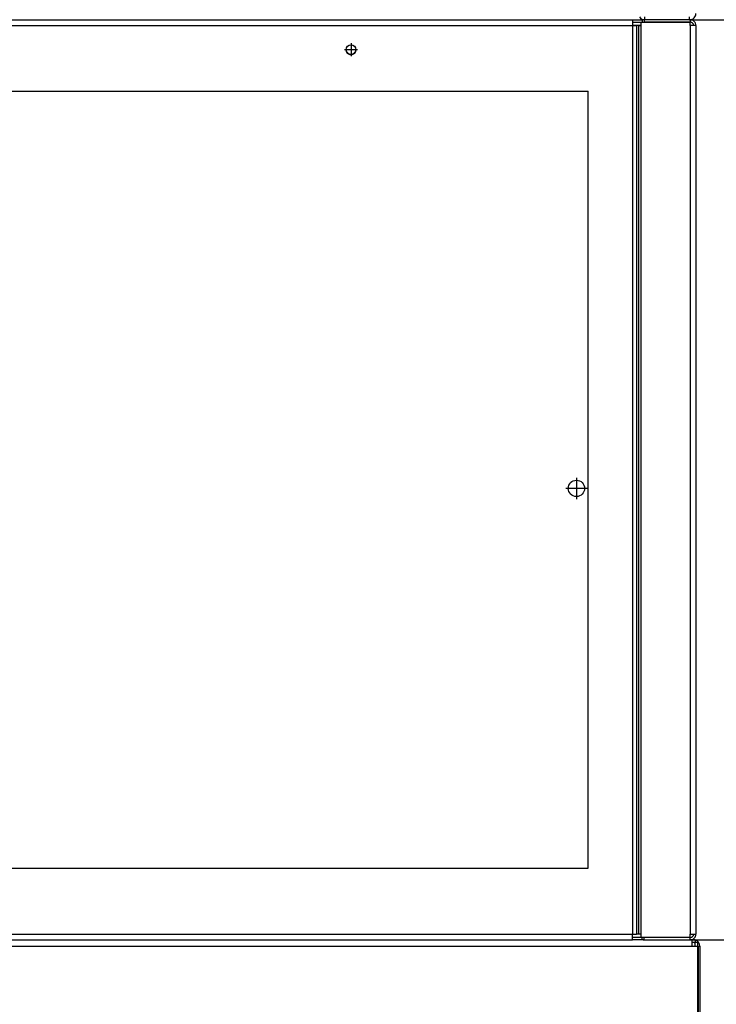
# Model space of a CAD drawing. Extents: x -2201 to 1422, y -338 to 3752.
# Drawn here: x -1336 to -1034, y 2808 to 3236 of the extents above; entities that cross this region are included whole.
import ezdxf

# ---------------------------------------------------------------- set-up
doc = ezdxf.new("R2010")
doc.units = 0
doc.header["$MEASUREMENT"] = 0
doc.linetypes.add('DASHDOT', pattern=[18.5, 12, -3, 0.5, -3])
doc.layers.get('0').update_dxf_attribs({"linetype": 'CONTINUOUS'})

msp = doc.modelspace()

# ---------------------------------------------------------------- linework, layer by layer
at = {"color": 7}
for p, q in [((-1064.648682, 3235.986328), (-1064.648682, 3237.236328)), ((-1045.098633, 3235.986328), (-1045.098633, 3237.236328)), ((-1914.681152, 3235.986328), (-1069.981201, 3235.986328)), ((-1914.681152, 3233.486328), (-1069.981201, 3233.486328)), ((-1069.981201, 3235.986328), (-1065.681152, 3235.986328)), ((-1069.981201, 3235.986328), (-1069.981201, 3233.486328)), ((-1069.981201, 3234.986328), (-1066.148682, 3234.986328)), ((-1069.981201, 3233.486328), (-1068.213379, 3233.486328)), ((-1069.981201, 3233.486328), (-1069.981201, 2838.486328)), ((-1066.148682, 3233.486328), (-1069.981201, 3233.486328)), ((-1068.213379, 3233.486328), (-1068.213379, 2838.486328)), ((-1067.364746, 3233.486328), (-1068.213379, 3233.486328)), ((-1067.364746, 3233.486328), (-1066.304199, 3233.486328)), ((-1067.364746, 3233.486328), (-1067.364746, 2838.486328)), ((-1066.304199, 3233.486328), (-1066.148682, 3233.486328)), ((-1066.304199, 3233.486328), (-1066.304199, 2838.486328)), ((-1066.148682, 3234.986328), (-1044.848633, 3234.986328)), ((-1066.148682, 2836.986328), (-1066.148682, 3234.986328)), ((-1065.681152, 3235.986328), (-1065.681152, 3234.986328)), ((-1044.848633, 3235.986328), (-1064.848633, 3235.986328)), ((-1064.848633, 3235.986328), (-1064.848633, 3234.986328)), ((-1044.848633, 3234.986328), (-1064.848633, 3234.986328)), ((-1045.098633, 3235.986328), (-1064.648682, 3235.986328)), ((-1044.848633, 3235.986328), (-730.553711, 3235.986328)), ((-1044.848633, 3235.986328), (-1044.848633, 3234.986328)), ((-1044.848633, 3233.486328), (-1044.848633, 3234.986328)), ((-1044.848633, 3233.486328), (-1044.848633, 2838.486328)), ((-1042.348633, 3233.486328), (-1044.848633, 3233.486328)), ((-1042.348633, 3233.486328), (-1042.348633, 2838.486328)), ((-1895.381104, 3204.88623), (-1089.281128, 3204.88623)), ((-1089.281128, 2867.086426), (-1089.281128, 3204.88623)), ((-1895.381104, 2867.086426), (-1089.281128, 2867.086426)), ((-1914.681152, 2838.486328), (-1069.981201, 2838.486328)), ((-1069.981201, 2838.486328), (-1068.213379, 2838.486328)), ((-1069.981201, 2835.986328), (-1069.981201, 2838.486328)), ((-1067.364746, 2838.486328), (-1068.213379, 2838.486328)), ((-1066.304199, 2838.486328), (-1067.364746, 2838.486328)), ((-1066.304199, 2838.486328), (-1066.148682, 2838.486328)), ((-1044.848633, 2836.986328), (-1044.848633, 2838.486328)), ((-1044.848633, 2838.486328), (-1042.348633, 2838.486328)), ((-1914.681152, 2835.986328), (-1069.981201, 2835.986328)), ((-1066.148682, 2836.986328), (-1069.981201, 2836.986328)), ((-1065.681152, 2835.986328), (-1069.981201, 2835.986328)), ((-1044.848633, 2836.986328), (-1066.148682, 2836.986328)), ((-1065.681152, 2835.986328), (-1065.681152, 2836.986328)), ((-1064.848633, 2835.986328), (-1065.681152, 2835.986328)), ((-1064.848633, 2835.986328), (-1064.848633, 2836.986328)), ((-1064.848633, 2835.986328), (-1044.848633, 2835.986328)), ((-1044.848633, 2835.986328), (-1044.848633, 2836.986328)), ((-1044.848633, 2835.986328), (-862.317871, 2835.986328)), ((-1044.848633, 2835.986328), (-730.553711, 2835.986328)), ((-1044.848633, 2835.986328), (-730.553711, 2835.986328)), ((-1044.220215, 2835.986328), (-1044.846558, 2835.986328)), ((-1044.220215, 2835.986328), (-1044.220215, 2833.236328)), ((-1042.720215, 2835.986328), (-1044.220215, 2835.986328)), ((-1042.720215, 2834.736328), (-1044.220215, 2834.736328)), ((-1042.720215, 2835.986328), (-1042.720215, 2834.736328)), ((-1041.470215, 2834.736328), (-1042.720215, 2834.736328)), ((-1042.720215, 2833.236328), (-1042.720215, 2834.736328)), ((-1041.470215, 2833.236328), (-1041.470215, 2834.736328)), ((-1938.720215, 2833.236328), (-1044.220215, 2833.236328)), ((-1044.220215, 2833.236328), (-1041.470215, 2833.236328)), ((-1041.470215, 2833.236328), (-1041.432373, 2833.236328)), ((-1041.470215, 1838.736328), (-1041.470215, 2833.236328)), ((-1041.432373, 2833.236328), (-1041.432373, 1838.736328)), ((-1041.432373, 2833.236328), (-1040.626953, 2833.236328)), ((-1040.626953, 2833.236328), (-1040.626953, 1838.736328))]:
    msp.add_line(p, q, dxfattribs=at)
at = {"color": 7, "linetype": 'DASHDOT'}
for p, q in [((-1192.348633, 3225.78125), (-1192.348633, 3220.191406)), ((-1189.553711, 3222.986328), (-1195.143677, 3222.986328)), ((-1094.331055, 3036.851318), (-1094.331055, 3027.621338)), ((-1089.716064, 3032.236328), (-1098.946045, 3032.236328))]:
    msp.add_line(p, q, dxfattribs=at)
at = {"color": 7}
for centre, radius in [((-1192.348633, 3222.986328), 2.15), ((-1094.331055, 3032.236328), 3.55)]:
    msp.add_circle(centre, radius, dxfattribs=at)
for centre, radius, start, end in [((-1064.648682, 3238.736328), 2.75, 213.055911, 269.999997), ((-1045.098633, 3238.736328), 2.75, 269.999997, 0), ((-1064.848633, 3233.486328), 2.5, 90.000003, 109.449937), ((-1044.848633, 3233.486328), 2.5, 0, 90.000003), ((-1044.848633, 3233.486328), 1.5, 0, 90.000003), ((-1192.348633, 3222.986328), 2.15, 179.999995, 0), ((-1044.848633, 2838.486328), 1.5, 269.999997, 0), ((-1044.848633, 2838.486328), 2.5, 269.999997, 0), ((-1064.848633, 2838.486328), 2.5, 250.550037, 269.999997), ((-1043.376953, 2833.236328), 2.75, 89.787413, 90.000003), ((-1043.376953, 2833.236328), 1.5, 64.038201, 90.000003), ((-1043.376953, 2833.236328), 2.75, 0, 76.18518)]:
    msp.add_arc(centre, radius, start, end, dxfattribs=at)

doc.saveas('drawing.dxf')
